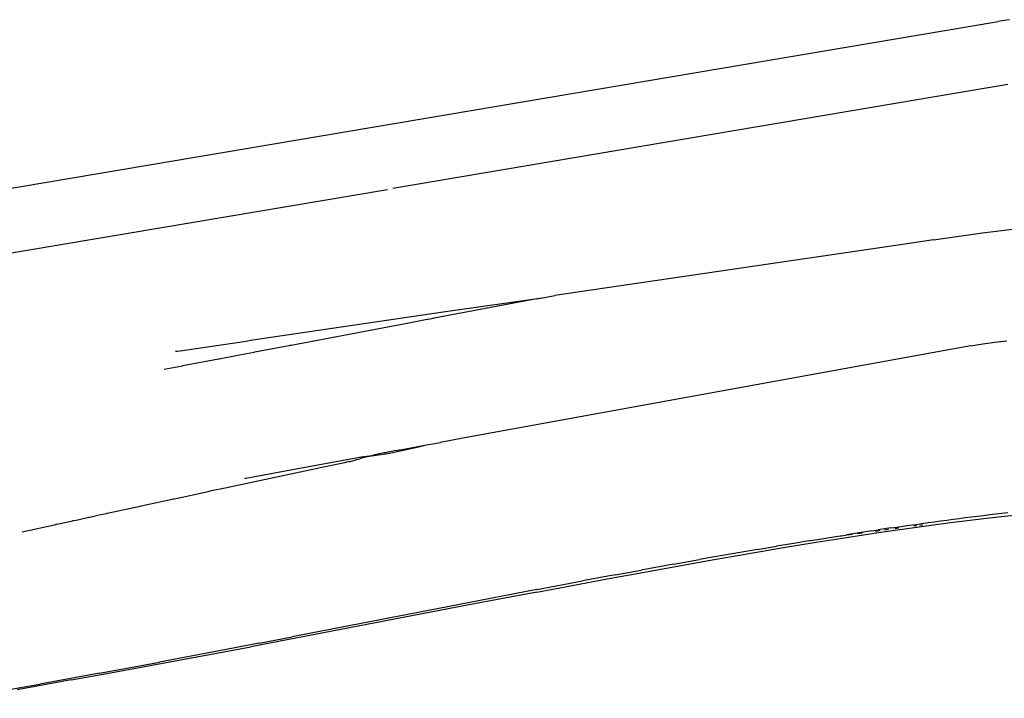
# Model space of a CAD drawing. Extents: x -2184 to 2309, y -1678 to 1534.
# Drawn here: x -1619 to -1490, y -518 to -429 of the extents above; entities that cross this region are included whole.
import ezdxf

# ---------------------------------------------------------------- set-up
doc = ezdxf.new("R2010")
doc.units = 0
doc.layers.get('0').update_dxf_attribs({"linetype": 'CONTINUOUS'})

msp = doc.modelspace()

# ---------------------------------------------------------------- linework, layer by layer
for p, q in [((-1489.53, -429.02), (-1490.53, -429.17)), ((-1634.75, -453.56), (-1491.27, -429.29)), ((-1491.27, -429.29), (-1490.98, -429.24)), ((-1490.53, -429.17), (-1490.98, -429.24)), ((-1489.73, -437.5), (-1570.23, -451.11)), ((-1633.24, -461.77), (-1570.93, -451.23)), ((-1499.45, -457.84), (-1493.07, -456.93)), ((-1493.07, -456.93), (-1490.9, -456.64)), ((-1490.9, -456.64), (-1488.8, -456.41)), ((-1502.9, -458.34), (-1549.02, -465.13)), ((-1499.45, -457.84), (-1502.9, -458.34)), ((-1550.36, -465.37), (-1549.25, -465.16)), ((-1549.25, -465.16), (-1549.02, -465.13)), ((-1551.38, -465.57), (-1564.79, -468.07)), ((-1563.32, -467.23), (-1550.36, -465.37)), ((-1551.38, -465.57), (-1550.36, -465.37)), ((-1588.86, -470.99), (-1563.32, -467.23)), ((-1570.67, -469.18), (-1568.55, -468.77)), ((-1568.55, -468.77), (-1565.71, -468.22)), ((-1565.71, -468.22), (-1565.64, -468.23)), ((-1565.64, -468.23), (-1565.3, -468.16)), ((-1565.3, -468.16), (-1564.97, -468.11)), ((-1564.97, -468.11), (-1564.79, -468.07)), ((-1583.54, -471.61), (-1570.67, -469.18)), ((-1598.07, -472.38), (-1589.42, -471.08)), ((-1589.42, -471.08), (-1588.86, -470.99)), ((-1583.64, -471.63), (-1583.54, -471.61)), ((-1494.57, -471.71), (-1493.01, -471.45)), ((-1493.01, -471.45), (-1491.44, -471.23)), ((-1491.44, -471.23), (-1489.86, -471.04)), ((-1598.66, -472.43), (-1598.46, -472.42)), ((-1598.46, -472.42), (-1598.07, -472.38)), ((-1592.97, -473.4), (-1590.3, -472.89)), ((-1590.3, -472.89), (-1588.37, -472.52)), ((-1588.37, -472.52), (-1588.28, -472.51)), ((-1588.28, -472.51), (-1584.31, -471.76)), ((-1584.31, -471.76), (-1583.84, -471.65)), ((-1583.84, -471.65), (-1583.78, -471.66)), ((-1583.78, -471.66), (-1583.64, -471.63)), ((-1494.57, -471.71), (-1561.08, -483.81)), ((-1597.71, -474.3), (-1593.02, -473.41)), ((-1593.02, -473.41), (-1592.97, -473.4)), ((-1600.13, -474.76), (-1597.76, -474.31)), ((-1597.76, -474.31), (-1597.71, -474.3)), ((-1565.8, -484.68), (-1564.74, -484.49)), ((-1564.74, -484.49), (-1564.04, -484.37)), ((-1564.04, -484.37), (-1564, -484.35)), ((-1561.08, -483.81), (-1564, -484.35)), ((-1573.32, -486.15), (-1570.86, -485.79)), ((-1572.19, -485.86), (-1571.34, -485.69)), ((-1571.34, -485.69), (-1571.25, -485.68)), ((-1571.25, -485.68), (-1571.14, -485.66)), ((-1571.14, -485.66), (-1570.81, -485.58)), ((-1570.86, -485.79), (-1567.03, -484.99)), ((-1570.81, -485.58), (-1570, -485.43)), ((-1570, -485.43), (-1569.01, -485.27)), ((-1569.01, -485.27), (-1565.8, -484.68)), ((-1569.01, -485.27), (-1567.03, -484.99)), ((-1567.03, -484.99), (-1565.8, -484.68)), ((-1581.7, -487.6), (-1574.82, -486.33)), ((-1579.72, -487.64), (-1576.29, -486.93)), ((-1576, -486.87), (-1576.29, -486.93)), ((-1576, -486.87), (-1575.81, -486.83)), ((-1575.81, -486.83), (-1575.67, -486.79)), ((-1575.67, -486.79), (-1575.31, -486.7)), ((-1575.31, -486.7), (-1574.93, -486.59)), ((-1574.93, -486.59), (-1574.54, -486.49)), ((-1574.82, -486.33), (-1574.37, -486.24)), ((-1573.72, -486.26), (-1574.54, -486.49)), ((-1574.37, -486.24), (-1572.92, -486.05)), ((-1573.72, -486.26), (-1573.32, -486.15)), ((-1573.32, -486.15), (-1572.92, -486.05)), ((-1572.92, -486.05), (-1572.55, -485.95)), ((-1572.55, -485.95), (-1572.19, -485.86)), ((-1592.18, -490.31), (-1581.72, -488.08)), ((-1589.44, -489.02), (-1581.7, -487.6)), ((-1581.72, -488.08), (-1580.09, -487.72)), ((-1580.09, -487.72), (-1579.72, -487.64)), ((-1589.6, -489.06), (-1589.44, -489.02)), ((-1598.78, -491.73), (-1594.38, -490.78)), ((-1594.38, -490.78), (-1593.96, -490.66)), ((-1593.96, -490.66), (-1592.18, -490.31)), ((-1603.17, -492.67), (-1599.48, -491.88)), ((-1599.48, -491.88), (-1598.95, -491.76)), ((-1598.95, -491.76), (-1598.91, -491.75)), ((-1598.91, -491.75), (-1598.78, -491.73)), ((-1607.59, -493.62), (-1603.3, -492.7)), ((-1603.3, -492.7), (-1603.17, -492.67)), ((-1614.2, -495.06), (-1612.69, -494.73)), ((-1612.69, -494.73), (-1612.15, -494.62)), ((-1612.07, -494.6), (-1612.15, -494.62)), ((-1612.07, -494.6), (-1612.01, -494.58)), ((-1612.01, -494.58), (-1611.65, -494.51)), ((-1611.65, -494.51), (-1610.35, -494.22)), ((-1610.35, -494.22), (-1609.96, -494.14)), ((-1609.96, -494.14), (-1609.88, -494.12)), ((-1609.88, -494.12), (-1608.67, -493.85)), ((-1608.67, -493.85), (-1607.69, -493.65)), ((-1607.69, -493.65), (-1607.62, -493.63)), ((-1607.62, -493.63), (-1607.59, -493.62)), ((-1500.15, -494.85), (-1499.34, -494.73)), ((-1499.34, -494.73), (-1498.53, -494.62)), ((-1498.53, -494.62), (-1497.72, -494.51)), ((-1497.72, -494.51), (-1496.91, -494.41)), ((-1497.59, -494.9), (-1495.42, -494.63)), ((-1496.91, -494.41), (-1496.11, -494.3)), ((-1496.11, -494.3), (-1495.3, -494.2)), ((-1495.42, -494.63), (-1493.27, -494.37)), ((-1495.3, -494.2), (-1494.5, -494.1)), ((-1494.5, -494.1), (-1493.7, -494)), ((-1493.7, -494), (-1492.91, -493.91)), ((-1493.27, -494.37), (-1490.6, -494.07)), ((-1492.91, -493.91), (-1492.11, -493.81)), ((-1492.11, -493.81), (-1491.32, -493.72)), ((-1491.32, -493.72), (-1489.74, -493.54)), ((-1490.6, -494.07), (-1488.01, -493.81)), ((-1618.72, -496.04), (-1614.34, -495.09)), ((-1614.34, -495.09), (-1614.26, -495.07)), ((-1614.26, -495.07), (-1614.2, -495.06)), ((-1507.53, -495.93), (-1509.18, -496.18)), ((-1507.53, -495.93), (-1506.71, -495.8)), ((-1507.08, -495.95), (-1506.58, -495.88)), ((-1505.06, -495.55), (-1506.71, -495.8)), ((-1506.58, -495.88), (-1506.46, -495.86)), ((-1506.38, -496.12), (-1504.17, -495.8)), ((-1505.89, -495.79), (-1505.36, -495.72)), ((-1505.06, -495.55), (-1504.24, -495.43)), ((-1504.52, -495.6), (-1504.01, -495.54)), ((-1504.24, -495.43), (-1503.42, -495.31)), ((-1504.17, -495.8), (-1501.96, -495.49)), ((-1503.42, -495.31), (-1502.6, -495.19)), ((-1502.6, -495.19), (-1501.79, -495.08)), ((-1502.04, -495.28), (-1501.63, -495.23)), ((-1501.96, -495.49), (-1499.77, -495.19)), ((-1501.79, -495.08), (-1500.97, -494.96)), ((-1501.24, -495.18), (-1500.88, -495.13)), ((-1500.97, -494.96), (-1500.15, -494.85)), ((-1499.77, -495.19), (-1497.59, -494.9)), ((-1515.82, -497.24), (-1517.49, -497.52)), ((-1515.82, -497.24), (-1514.99, -497.11)), ((-1514.99, -497.11), (-1513.53, -496.87)), ((-1514.84, -497.41), (-1510.83, -496.78)), ((-1513.53, -496.87), (-1513.34, -496.84)), ((-1513.34, -496.84), (-1512.5, -496.7)), ((-1512.5, -496.7), (-1511.67, -496.57)), ((-1511.67, -496.57), (-1511.55, -496.58)), ((-1511.55, -496.58), (-1511.04, -496.51)), ((-1511.04, -496.51), (-1510.84, -496.44)), ((-1509.18, -496.18), (-1510.84, -496.44)), ((-1510.84, -496.44), (-1510.06, -496.37)), ((-1510.83, -496.78), (-1506.38, -496.12)), ((-1509.39, -496.27), (-1508.77, -496.19)), ((-1522.51, -498.37), (-1525.03, -498.8)), ((-1523.87, -498.93), (-1519.34, -498.16)), ((-1522.51, -498.37), (-1519.99, -497.94)), ((-1517.49, -497.52), (-1519.99, -497.94)), ((-1519.34, -498.16), (-1514.84, -497.41)), ((-1533.47, -500.3), (-1530.08, -499.69)), ((-1532.97, -500.54), (-1528.41, -499.73)), ((-1528.39, -499.39), (-1530.08, -499.69)), ((-1528.41, -499.73), (-1523.87, -498.93)), ((-1525.03, -498.8), (-1528.39, -499.39)), ((-1541.11, -501.7), (-1537.71, -501.07)), ((-1533.47, -500.3), (-1537.71, -501.07)), ((-1537.56, -501.37), (-1532.97, -500.54)), ((-1551.37, -503.62), (-1545.38, -502.49)), ((-1546.77, -503.07), (-1542.15, -502.21)), ((-1541.11, -501.7), (-1545.38, -502.49)), ((-1542.15, -502.21), (-1537.56, -501.37)), ((-1551.37, -503.62), (-1561.7, -505.6)), ((-1551.39, -503.94), (-1546.77, -503.07)), ((-1551.39, -503.94), (-1560.69, -505.7)), ((-1561.7, -505.6), (-1583.38, -509.8)), ((-1560.69, -505.7), (-1581.77, -509.76)), ((-1581.77, -509.76), (-1588.82, -511.1)), ((-1587.72, -510.64), (-1583.38, -509.8)), ((-1593.52, -511.98), (-1588.82, -511.1)), ((-1587.72, -510.64), (-1592.94, -511.63)), ((-1592.94, -511.63), (-1600.77, -513.1)), ((-1598.22, -512.86), (-1593.52, -511.98)), ((-1608.6, -514.55), (-1600.77, -513.1)), ((-1607.63, -514.59), (-1602.92, -513.73)), ((-1602.92, -513.73), (-1598.22, -512.86)), ((-1608.6, -514.55), (-1616.44, -515.98)), ((-1612.33, -515.45), (-1607.63, -514.59)), ((-1626.88, -517.85), (-1616.44, -515.98)), ((-1612.33, -515.45), (-1619.39, -516.72))]:
    msp.add_line(p, q)

doc.saveas('drawing.dxf')
